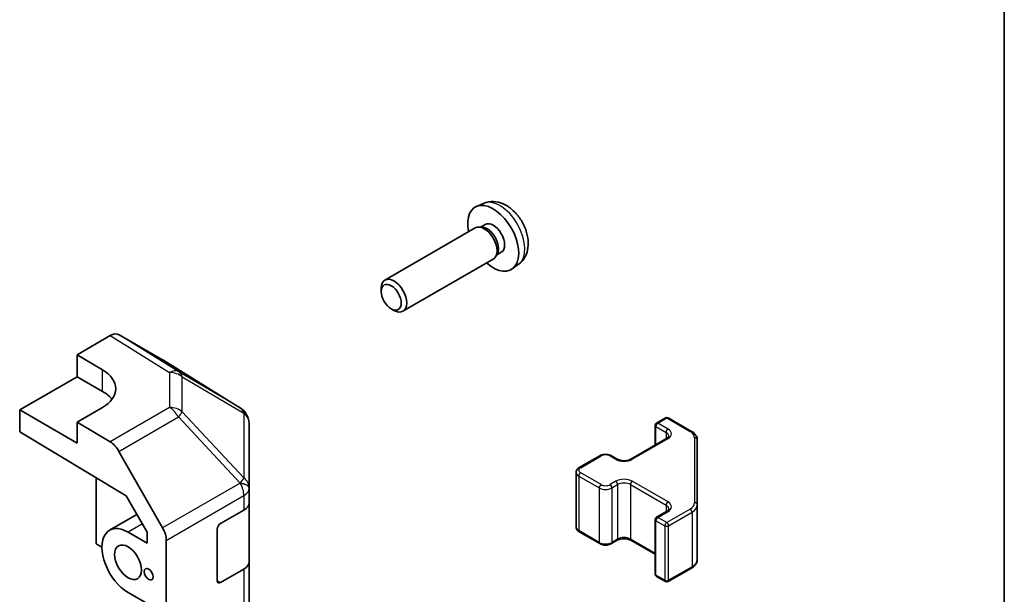
# Model space of a CAD drawing. Units: millimetres. Extents: x 65 to 9120, y 36 to 1441.
# Drawn here: x 1716 to 1825, y 539 to 603 of the extents above; entities that cross this region are included whole.
import ezdxf

# ---------------------------------------------------------------- set-up
doc = ezdxf.new("R2010")
doc.units = ezdxf.units.MM
doc.header["$LTSCALE"] = 4.5
for name, color, linetype, lineweight in [('Border (ISO)', 7, 'Continuous', 35), ('Visible (ISO)', 7, 'Continuous', 35), ('Visible Narrow (ISO)', 7, 'Continuous', 25)]:
    doc.layers.add(name, color=color, linetype=linetype, lineweight=lineweight)

# ---------------------------------------------------------------- blocks, each defined once
blk = doc.blocks.new('図面枠 tk図枠')
at = {"layer": 'Border (ISO)'}
blk.add_line((405.5, 289), (405.5, 8), dxfattribs=at)

msp = doc.modelspace()

# ---------------------------------------------------------------- linework, layer by layer
at = {"layer": 'Visible (ISO)'}
for p, q in [((1766.9729, 582.3434), (1766.1807, 581.9928)), ((1767.1606, 580.01), (1766.6374, 579.7079)), ((1766.0632, 579.6244), (1756.0432, 573.8393)), ((1766.8476, 579.6961), (1766.4815, 579.7167)), ((1768.5175, 576.8037), (1768.3522, 576.4764)), ((1768.9458, 576.9178), (1768.4226, 576.6158)), ((1768.0632, 576.1603), (1758.0432, 570.3752)), ((1770.8728, 575.5886), (1770.1731, 575.0779)), ((1755.6289, 572.5734), (1755.629, 572.9242)), ((1756.7397, 570.6494), (1757.0435, 570.4741)), ((1721.8867, 565.5633), (1725.5427, 567.6741)), ((1731.372, 564.9849), (1726.5426, 567.7732)), ((1721.8867, 563.1138), (1721.8867, 565.5633)), ((1721.8867, 565.5633), (1724.7151, 563.8733)), ((1740.0141, 559.6412), (1731.3893, 564.9745)), ((1715.5227, 559.4395), (1721.8867, 563.1138)), ((1721.8867, 563.1138), (1724.7151, 561.4808)), ((1715.5227, 556.9893), (1715.5227, 559.4395)), ((1721.8867, 555.7653), (1715.5227, 559.4395)), ((1724.7151, 559.7195), (1721.8867, 558.0865)), ((1740.6194, 559.0601), (1740.6031, 559.0836)), ((1786.1616, 557.9847), (1787.1516, 558.5562)), ((1787.4516, 558.5562), (1790.0478, 557.0573)), ((1725.5517, 555.8966), (1721.8867, 558.0865)), ((1721.8867, 558.0865), (1721.8867, 555.7653)), ((1740.9785, 550.7678), (1740.9785, 557.9167)), ((1786.0116, 557.7249), (1786.0116, 555.5303)), ((1715.5227, 556.9893), (1727.3467, 549.9244)), ((1783.3332, 553.9839), (1787.293, 556.2701)), ((1790.6957, 548.8951), (1790.6957, 556.1035)), ((1726.5357, 554.8404), (1731.3806, 546.3502)), ((1777.6057, 553.0449), (1779.8684, 554.3513)), ((1781.1583, 554.3513), (1781.7947, 553.9839)), ((1724.008, 551.9193), (1724.008, 544.5793)), ((1777.2506, 552.4993), (1777.2506, 546.4572)), ((1740.9785, 550.757), (1740.9785, 550.7678)), ((1740.9785, 549.1401), (1740.9785, 550.757)), ((1727.3467, 549.9244), (1729.6648, 545.8622)), ((1737.7966, 546.8247), (1740.3928, 548.3236)), ((1740.9785, 549.1401), (1740.9785, 542.6081)), ((1790.6957, 542.853), (1790.6957, 548.8951)), ((1728.5339, 547.8441), (1725.4935, 546.0888)), ((1786.0116, 547.2737), (1786.0116, 541.2317)), ((1786.1616, 547.5335), (1787.293, 548.1867)), ((1737.443, 540.4968), (1737.443, 546.2123)), ((1727.5435, 545.8857), (1729.6648, 544.6609)), ((1729.6648, 545.8622), (1729.6648, 544.6609)), ((1777.6057, 545.9117), (1779.8684, 544.6053)), ((1724.008, 544.5793), (1724.6444, 544.2119)), ((1731.7862, 478.0509), (1731.7862, 544.9715)), ((1781.1583, 544.6053), (1781.7947, 544.9727)), ((1783.3332, 544.9727), (1786.0116, 543.4263)), ((1740.3928, 541.7916), (1737.7966, 540.2927)), ((1740.9785, 491.9853), (1740.9785, 542.6081)), ((1787.4516, 540.4003), (1790.0478, 541.8992)), ((1786.1616, 540.9718), (1787.1516, 540.4003)), ((1729.6648, 537.9657), (1727.5435, 539.1904))]:
    msp.add_line(p, q, dxfattribs=at)
for centre, radius, start, end in [((1738.9622, 557.9401), 2, 34.871292, 58.268301), ((1738.9785, 557.9167), 2, 0, 34.871292), ((1787.3016, 558.2964), 0.3, 60, 120), ((1786.3116, 557.7249), 0.3, 120, 180), ((1786.3116, 547.2737), 0.3, 120, 180), ((1786.3116, 541.2317), 0.3, 180, 240), ((1787.3016, 540.6601), 0.3, 240, 300)]:
    msp.add_arc(centre, radius, start, end, dxfattribs=at)
for centre, major_axis, ratio, start_param, end_param in [((1768.0532, 578.4639), (2, -3.4641), 0.57735027, 5.23598776, 10.47197551), ((1768.0532, 578.4639), (0.8926, -1.5461), 0.57735027, 0, 3.14159265), ((1767.0632, 577.8924), (1, -1.7321), 0.57735027, 0, 3.14159265), ((1767.3669, 578.0677), (0.8926, -1.5461), 0.57735027, 0.36144194, 2.78015071), ((1757.0432, 572.1073), (1, -1.7321), 0.57735027, 5.49801994, 10.20994333), ((1725.5423, 566.0406), (1.0003, 1.7326), 0.57717444, 0, 0.78524587), ((1730.3717, 563.2523), (1.0003, 1.7326), 0.57717444, 6.26573733, 6.28318531), ((1721.1796, 561.832), (4.9998, -0.0769), 0.58733688, 5.50682378, 7.07762011), ((1721.1796, 559.4395), (5, 0), 0.57735027, 0.41466781, 0.78539816), ((1725.527, 554.2782), (1, -1.7321), 0.57735027, 1.56206968, 2.3387412), ((1738.9785, 549.1401), (2, 0), 0.57735027, 5.49778714, 6.28318531), ((1727.5435, 542.5381), (-2.05, 3.5507), 0.57735027, 5.49778714, 8.6393798), ((1730.3719, 545.788), (1, -1.7321), 0.57735027, 0.78539816, 1.56206968), ((1737.7966, 546.4164), (-0.25, -0.433), 0.57735027, 3.92699082, 5.49778714), ((1738.9785, 542.6081), (2, 0), 0.57735027, 5.49778714, 6.28318531), ((1737.7966, 540.7009), (-0.25, -0.433), 0.57735027, 5.49778714, 7.06858347)]:
    msp.add_ellipse(centre, major_axis=major_axis, ratio=ratio, start_param=start_param, end_param=end_param, dxfattribs=at)
for centre, major_axis in [((1756.7395, 571.9319), (-0.7853, 1.3602)), ((1727.5435, 542.5381), (-1.05, 1.8187)), ((1729.8416, 541.2112), (-0.35, 0.6062))]:
    msp.add_ellipse(centre, major_axis=major_axis, ratio=0.57735027, dxfattribs=at)
for points, knots in [([(1770.8728, 575.5886), (1771.0985, 575.7534), (1771.2903, 575.956), (1771.6103, 576.4189), (1771.728, 576.6818), (1771.9055, 577.2764), (1771.9422, 577.6081), (1771.935, 578.3411), (1771.8672, 578.7401), (1771.6348, 579.5331), (1771.4646, 579.9259), (1771.0432, 580.6599), (1770.7933, 581.0013), (1770.217, 581.6152), (1769.8906, 581.8878), (1769.1666, 582.3105), (1768.7705, 582.4692), (1767.9963, 582.5708), (1767.6408, 582.557), (1767.1829, 582.4274), (1767.0765, 582.3893), (1766.9729, 582.3434)], [3.98889417, 3.98889417, 3.98889417, 3.98889417, 4.19385403, 4.19385403, 4.4264439, 4.4264439, 4.7238013, 4.7238013, 5.09906125, 5.09906125, 5.49348614, 5.49348614, 5.8833225, 5.8833225, 6.2775903, 6.2775903, 6.65189618, 6.65189618, 6.92355847, 6.92355847, 7.00668012, 7.00668012, 7.00668012, 7.00668012]), ([(1787.293, 556.2701), (1787.3294, 556.291), (1787.3614, 556.3129), (1787.4163, 556.3565), (1787.439, 556.3782), (1787.4753, 556.4193), (1787.4889, 556.4387), (1787.5085, 556.4736), (1787.5147, 556.4891), (1787.5222, 556.5167), (1787.5238, 556.5289), (1787.5238, 556.541)], [0, 0, 0, 0, 0.157079633, 0.157079633, 0.314159265, 0.314159265, 0.471238898, 0.471238898, 0.628318531, 0.628318531, 0.785398163, 0.785398163, 0.785398163, 0.785398163]), ([(1790.0478, 557.0573), (1790.1225, 557.0142), (1790.1928, 556.9669), (1790.3226, 556.8637), (1790.3822, 556.8078), (1790.4885, 556.6874), (1790.5352, 556.6227), (1790.6127, 556.4851), (1790.6433, 556.4122), (1790.6849, 556.2606), (1790.6957, 556.1821), (1790.6957, 556.1035)], [4.71238898, 4.71238898, 4.71238898, 4.71238898, 4.869468613, 4.869468613, 5.026548246, 5.026548246, 5.183627878, 5.183627878, 5.340707511, 5.340707511, 5.497787144, 5.497787144, 5.497787144, 5.497787144]), ([(1779.8684, 554.3513), (1779.9438, 554.3948), (1780.0254, 554.4285), (1780.1964, 554.4788), (1780.2858, 554.4953), (1780.4673, 554.5119), (1780.5594, 554.5119), (1780.741, 554.4953), (1780.8303, 554.4788), (1781.0013, 554.4285), (1781.0829, 554.3948), (1781.1583, 554.3513)], [3.14159265, 3.14159265, 3.14159265, 3.14159265, 3.45575192, 3.45575192, 3.76991118, 3.76991118, 4.08407045, 4.08407045, 4.39822972, 4.39822972, 4.71238898, 4.71238898, 4.71238898, 4.71238898]), ([(1781.7947, 553.9839), (1781.8577, 553.9475), (1781.9336, 553.9138), (1782.1063, 553.8576), (1782.2037, 553.8355), (1782.4099, 553.8074), (1782.5189, 553.8018), (1782.7353, 553.8087), (1782.8427, 553.8214), (1783.042, 553.8628), (1783.1342, 553.8913), (1783.2576, 553.9434), (1783.2975, 553.9632), (1783.3332, 553.9839)], [4.71238898, 4.71238898, 4.71238898, 4.71238898, 4.98463482, 4.98463482, 5.26573517, 5.26573517, 5.55358161, 5.55358161, 5.84310904, 5.84310904, 6.12880282, 6.12880282, 6.28318531, 6.28318531, 6.28318531, 6.28318531]), ([(1777.2506, 552.4993), (1777.2506, 552.5477), (1777.2573, 552.596), (1777.2825, 552.6878), (1777.3009, 552.7313), (1777.346, 552.8114), (1777.3726, 552.848), (1777.4314, 552.9146), (1777.4635, 552.9446), (1777.5318, 552.9989), (1777.568, 553.0231), (1777.6057, 553.0449)], [2.35619449, 2.35619449, 2.35619449, 2.35619449, 2.513274123, 2.513274123, 2.670353756, 2.670353756, 2.827433388, 2.827433388, 2.984513021, 2.984513021, 3.141592654, 3.141592654, 3.141592654, 3.141592654]), ([(1787.293, 548.1867), (1787.3294, 548.2077), (1787.3614, 548.2296), (1787.4163, 548.2731), (1787.439, 548.2948), (1787.4753, 548.336), (1787.4889, 548.3554), (1787.5085, 548.3903), (1787.5147, 548.4058), (1787.5222, 548.4334), (1787.5238, 548.4456), (1787.5238, 548.4577)], [0, 0, 0, 0, 0.157079633, 0.157079633, 0.314159265, 0.314159265, 0.471238898, 0.471238898, 0.628318531, 0.628318531, 0.785398163, 0.785398163, 0.785398163, 0.785398163]), ([(1777.2506, 546.4572), (1777.2506, 546.4089), (1777.2573, 546.3606), (1777.2825, 546.2687), (1777.3009, 546.2252), (1777.346, 546.1452), (1777.3726, 546.1085), (1777.4314, 546.0419), (1777.4635, 546.0119), (1777.5318, 545.9577), (1777.568, 545.9334), (1777.6057, 545.9117)], [3.926990817, 3.926990817, 3.926990817, 3.926990817, 4.08407045, 4.08407045, 4.241150082, 4.241150082, 4.398229715, 4.398229715, 4.555309348, 4.555309348, 4.71238898, 4.71238898, 4.71238898, 4.71238898]), ([(1781.7947, 544.9727), (1781.8577, 545.0091), (1781.9336, 545.0427), (1782.1063, 545.0989), (1782.2037, 545.1211), (1782.4099, 545.1492), (1782.5189, 545.1548), (1782.7353, 545.1478), (1782.8427, 545.1351), (1783.042, 545.0937), (1783.1342, 545.0652), (1783.2576, 545.0131), (1783.2975, 544.9933), (1783.3332, 544.9727)], [3.14159265, 3.14159265, 3.14159265, 3.14159265, 3.41383849, 3.41383849, 3.69493885, 3.69493885, 3.98278528, 3.98278528, 4.27231271, 4.27231271, 4.55800649, 4.55800649, 4.71238898, 4.71238898, 4.71238898, 4.71238898]), ([(1779.8684, 544.6053), (1779.9438, 544.5617), (1780.0254, 544.5281), (1780.1964, 544.4778), (1780.2858, 544.4612), (1780.4673, 544.4446), (1780.5594, 544.4446), (1780.741, 544.4612), (1780.8303, 544.4778), (1781.0013, 544.5281), (1781.0829, 544.5617), (1781.1583, 544.6053)], [4.71238898, 4.71238898, 4.71238898, 4.71238898, 5.02654825, 5.02654825, 5.34070751, 5.34070751, 5.65486678, 5.65486678, 5.96902604, 5.96902604, 6.28318531, 6.28318531, 6.28318531, 6.28318531]), ([(1790.0478, 541.8992), (1790.1225, 541.9424), (1790.1928, 541.9897), (1790.3226, 542.0929), (1790.3822, 542.1487), (1790.4885, 542.2692), (1790.5352, 542.3338), (1790.6127, 542.4714), (1790.6433, 542.5444), (1790.6849, 542.6959), (1790.6957, 542.7744), (1790.6957, 542.853)], [0, 0, 0, 0, 0.157079633, 0.157079633, 0.314159265, 0.314159265, 0.471238898, 0.471238898, 0.628318531, 0.628318531, 0.785398163, 0.785398163, 0.785398163, 0.785398163])]:
    msp.add_open_spline(points, degree=3, knots=knots, dxfattribs=at)
at = {"layer": 'Visible Narrow (ISO)'}
for p, q in [((1725.5427, 567.6741), (1732.158, 563.5833)), ((1733.1679, 563.6762), (1726.5426, 567.7732)), ((1731.372, 564.9849), (1739.9968, 559.6515)), ((1724.7151, 561.4808), (1724.7151, 563.8733)), ((1739.9968, 559.6515), (1733.1679, 563.6762)), ((1732.158, 563.5833), (1732.158, 559.7108)), ((1733.5562, 559.2298), (1733.5562, 563.1023)), ((1733.5562, 563.1023), (1740.3851, 559.0776)), ((1732.158, 559.7108), (1725.5517, 555.8966)), ((1726.5357, 554.8404), (1733.142, 558.6545)), ((1733.142, 558.6545), (1739.9872, 551.33)), ((1740.4015, 551.9053), (1733.5562, 559.2298)), ((1740.3851, 559.0776), (1740.4015, 559.0541)), ((1740.4015, 559.0541), (1740.4015, 551.9053)), ((1786.3116, 557.9698), (1787.3016, 558.5414)), ((1787.3016, 558.5414), (1789.8978, 557.0425)), ((1786.0995, 555.581), (1786.0995, 557.6024)), ((1786.0995, 557.6024), (1787.2309, 556.9492)), ((1787.443, 557.3166), (1786.3116, 557.9698)), ((1783.4832, 553.969), (1787.443, 556.2552)), ((1787.2309, 556.9492), (1787.2309, 556.2342)), ((1790.3957, 556.3484), (1790.3957, 549.1401)), ((1777.7557, 553.03), (1780.0184, 554.3364)), ((1781.0083, 554.3364), (1781.6447, 553.969)), ((1777.5435, 552.0911), (1779.8063, 550.7847)), ((1777.5435, 552.0911), (1777.5435, 546.049)), ((1780.0184, 551.1521), (1777.7557, 552.4585)), ((1739.9872, 551.3192), (1731.3806, 546.3502)), ((1739.9872, 551.33), (1739.9872, 551.3192)), ((1779.8063, 550.7847), (1779.8063, 544.7426)), ((1781.6447, 551.5195), (1781.0083, 551.1521)), ((1781.2205, 550.7847), (1781.8569, 551.1521)), ((1781.2205, 550.7847), (1781.2205, 544.7426)), ((1781.8569, 551.1521), (1781.8569, 545.11)), ((1783.2711, 551.1521), (1787.2309, 548.8659)), ((1783.2711, 551.1521), (1783.2711, 545.11)), ((1787.443, 549.2333), (1783.4832, 551.5195)), ((1731.7862, 544.9715), (1740.3928, 549.9405)), ((1740.3928, 549.9405), (1740.3928, 548.3236)), ((1787.2309, 548.8659), (1787.2309, 548.1509)), ((1789.8978, 548.446), (1787.3016, 546.9471)), ((1786.3116, 547.5187), (1787.443, 548.1719)), ((1787.3016, 546.9471), (1786.3116, 547.5187)), ((1787.5137, 546.5797), (1790.1099, 548.0786)), ((1790.1099, 548.0786), (1790.1099, 542.0365)), ((1729.129, 546.8011), (1727.5435, 545.8857)), ((1786.0995, 547.1513), (1787.0895, 546.5797)), ((1786.0995, 541.1092), (1786.0995, 547.1513)), ((1787.0895, 546.5797), (1787.0895, 540.5376)), ((1787.5137, 540.5376), (1787.5137, 546.5797)), ((1779.8063, 544.7426), (1777.5435, 546.049)), ((1781.8569, 545.11), (1781.2205, 544.7426)), ((1786.0116, 543.5278), (1783.2711, 545.11)), ((1740.3928, 541.7916), (1740.3928, 491.1688)), ((1790.1099, 542.0365), (1787.5137, 540.5376)), ((1787.0895, 540.5376), (1786.0995, 541.1092)), ((1737.7966, 540.2927), (1737.443, 540.4968))]:
    msp.add_line(p, q, dxfattribs=at)
for centre, major_axis, ratio, start_param, end_param in [((1768.802, 578.8962), (-1.9537, 3.3839), 0.57735027, 3.20349601, 6.22128195), ((1732.1333, 561.9648), (1.0519, 1.701), 0.57717444, 0.01744798, 0.80269385), ((1732.1333, 561.9648), (1.0155, 1.723), 0.61763335, 5.73065372, 6.26506827), ((1732.1333, 561.9648), (2, 0), 0.80930894, 0.77922765, 1.5584553), ((1732.1333, 558.0923), (-2, 0), 0.80930894, 3.9208203, 4.70004795), ((1732.1333, 558.0923), (1, -1.7321), 0.57735027, 1.56206968, 2.3387412), ((1738.9622, 557.9401), (1.0155, 1.723), 0.61763335, 5.73065372, 6.26506827), ((1738.9622, 557.9401), (1.0519, 1.701), 0.57717444, 0, 0.01744798), ((1732.1333, 558.0923), (-1.4612, -1.3656), 0.16781559, 2.16568509, 2.70956847), ((1738.9622, 557.9401), (1.6409, 1.1435), 0.14347132, 0, 0.43023772), ((1738.9785, 557.9167), (1.6409, 1.1435), 0.14347132, 0, 0.43023772), ((1738.9785, 557.9167), (2, 0), 0.80930894, 0, 0.77922765), ((1787.3016, 558.2964), (-0.15, 0.2598), 0.57735027, 5.49778714, 6.28318531), ((1787.3016, 558.2964), (0.15, 0.2598), 0.57735027, 0, 0.78539816), ((1786.3116, 557.7249), (-0.3, 0), 0.57735027, 0, 0.78539816), ((1786.3116, 557.7249), (0.15, 0.2598), 0.57735027, 0.78539816, 2.35619449), ((1786.3116, 557.7249), (-0.15, 0.2598), 0.57735027, 5.49778714, 6.28318531), ((1787.443, 557.0717), (0.15, 0.2598), 0.57735027, 0.78539816, 2.35619449), ((1786.5238, 556.7859), (1.3, 0), 0.57735027, 5.49778714, 7.06858347), ((1789.8978, 556.7975), (0.15, 0.2598), 0.57735027, 0, 0.78539816), ((1786.5238, 556.541), (1, 0), 0.57735027, 0, 0.78539816), ((1787.443, 556.0102), (-0.15, 0.2598), 0.57735027, 5.49778714, 6.28318531), ((1788.6957, 556.3484), (1.7, 0), 0.57735027, 0, 0.78539816), ((1790.3957, 556.1035), (0.3, 0), 0.81649658, 0, 1.57079633), ((1780.0184, 554.0915), (-0.15, 0.2598), 0.57735027, 5.49778714, 6.28318531), ((1780.5134, 554.0507), (0.7, 0), 0.57735027, 0.78539816, 2.35619449), ((1781.0083, 554.0915), (0.15, 0.2598), 0.57735027, 0, 0.78539816), ((1781.6447, 553.7241), (0.15, 0.2598), 0.57735027, 0, 0.78539816), ((1782.564, 554.4997), (1.3, 0), 0.57735027, 3.92699082, 5.49778714), ((1783.4832, 553.7241), (-0.15, 0.2598), 0.57735027, 5.49778714, 6.28318531), ((1778.2506, 552.7443), (-0.7, 0), 0.57735027, 5.49778714, 7.06858347), ((1777.7557, 552.7851), (-0.15, 0.2598), 0.57735027, 5.49778714, 6.28318531), ((1738.9785, 550.7678), (1.4612, 1.3656), 0.16781559, 5.30727774, 5.85116112), ((1738.9785, 550.7678), (2, 0), 0.80930894, 0, 0.77922765), ((1778.2506, 552.4993), (-1, 0), 0.57735027, 0, 0.78539816), ((1777.7557, 552.2135), (0.15, 0.2598), 0.57735027, 0.78539816, 2.35619449), ((1782.564, 550.9888), (-1.3, 0), 0.57735027, 3.92699082, 5.49778714), ((1738.9785, 550.7678), (2, 0), 0.3255424, 0, 1.04217396), ((1738.9785, 550.757), (2, 0), 0.3255424, 0, 1.04217396), ((1738.9785, 550.757), (1, -1.7321), 0.57735027, 0.78539816, 1.56206968), ((1738.9785, 550.757), (2, 0), 0.57735027, 5.49778714, 6.28318531), ((1780.0184, 550.9071), (0.15, 0.2598), 0.57735027, 0.78539816, 2.35619449), ((1780.5134, 551.1929), (1, 0), 0.57735027, 3.92699082, 5.49778714), ((1780.5134, 551.4379), (-0.7, 0), 0.57735027, 0.78539816, 2.35619449), ((1781.0083, 550.9071), (-0.15, 0.2598), 0.57735027, 3.92699082, 5.49778714), ((1781.6447, 551.2746), (-0.15, 0.2598), 0.57735027, 3.92699082, 5.49778714), ((1782.564, 550.7438), (1, 0), 0.57735027, 0.78539816, 2.35619449), ((1783.4832, 551.2746), (-0.15, -0.2598), 0.57735027, 3.92699082, 5.49778714), ((1787.443, 548.9884), (-0.15, -0.2598), 0.57735027, 3.92699082, 5.49778714), ((1786.5238, 548.4577), (1, 0), 0.57735027, 0, 0.78539816), ((1786.5238, 548.7026), (1.3, 0), 0.57735027, 5.49778714, 7.06858347), ((1788.6957, 549.1401), (1.7, 0), 0.57735027, 5.49778714, 6.28318531), ((1789.8978, 548.2011), (0.15, -0.2598), 0.57735027, 0.78539816, 2.35619449), ((1788.6957, 548.8951), (2, 0), 0.57735027, 5.49778714, 6.28318531), ((1790.3957, 548.8951), (0.3, 0), 0.81649658, 0, 1.57079633), ((1786.3116, 547.2737), (-0.3, 0), 0.57735027, 0, 0.78539816), ((1786.3116, 547.2737), (0.15, 0.2598), 0.57735027, 0.78539816, 2.35619449), ((1786.3116, 547.2737), (-0.15, 0.2598), 0.57735027, 5.49778714, 6.28318531), ((1787.443, 547.9269), (-0.15, 0.2598), 0.57735027, 5.49778714, 6.28318531), ((1778.2506, 546.4572), (-1, 0), 0.57735027, 0, 0.78539816), ((1787.3016, 546.7022), (-0.15, -0.2598), 0.57735027, 3.92699082, 5.49778714), ((1787.3016, 546.7022), (0.3, 0), 0.57735027, 3.92699082, 5.49778714), ((1787.3016, 546.7022), (-0.15, 0.2598), 0.57735027, 3.92699082, 5.49778714), ((1777.7557, 546.1715), (-0.15, -0.2598), 0.57735027, 5.49778714, 6.28318531), ((1781.6447, 545.2325), (0.15, -0.2598), 0.57735027, 0, 0.78539816), ((1782.564, 544.7018), (-1, 0), 0.57735027, 3.92699082, 5.49778714), ((1783.4832, 545.2325), (-0.15, -0.2598), 0.57735027, 5.49778714, 6.28318531), ((1780.0184, 544.8651), (-0.15, -0.2598), 0.57735027, 5.49778714, 6.28318531), ((1780.5134, 545.1508), (-1, 0), 0.57735027, 0.78539816, 2.35619449), ((1781.0083, 544.8651), (0.15, -0.2598), 0.57735027, 0, 0.78539816), ((1789.8978, 542.159), (0.15, -0.2598), 0.57735027, 0, 0.78539816), ((1788.6957, 542.853), (2, 0), 0.57735027, 5.49778714, 6.28318531), ((1786.3116, 541.2317), (-0.3, 0), 0.57735027, 0, 0.78539816), ((1786.3116, 541.2317), (-0.15, -0.2598), 0.57735027, 5.49778714, 6.28318531), ((1787.3016, 540.6601), (-0.15, -0.2598), 0.57735027, 5.49778714, 6.28318531), ((1787.3016, 540.6601), (-0.3, 0), 0.57735027, 0.78539816, 2.35619449), ((1787.3016, 540.6601), (0.15, -0.2598), 0.57735027, 0, 0.78539816)]:
    msp.add_ellipse(centre, major_axis=major_axis, ratio=ratio, start_param=start_param, end_param=end_param, dxfattribs=at)

# ---------------------------------------------------------------- block references
at = {"xscale": 4.5, "yscale": 4.5, "zscale": 4.5}
msp.add_blockref('図面枠 tk図枠', (0, 0), dxfattribs=at)

doc.saveas('drawing.dxf')
